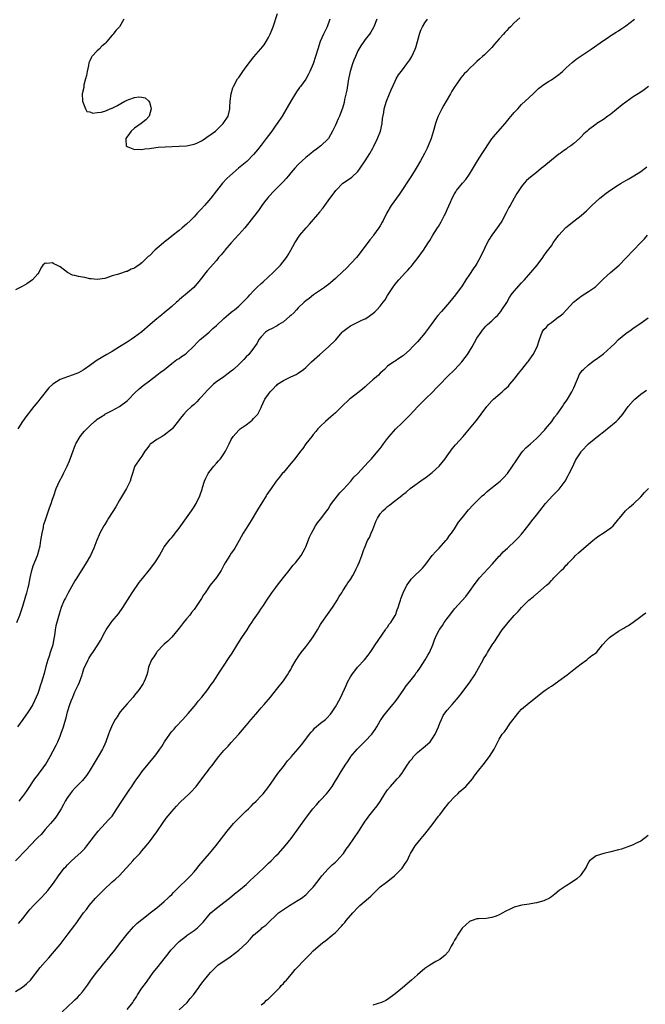
# Model space of a CAD drawing. Units: inches. Extents: x 2511000 to 2514000, y 1557000 to 1560000.
# Drawn here: x 2513154 to 2513322, y 1558252 to 1558517 of the extents above; entities that cross this region are included whole.
import ezdxf

# ---------------------------------------------------------------- set-up
doc = ezdxf.new("R2010")
doc.units = ezdxf.units.IN
doc.header["$MEASUREMENT"] = 0
doc.layers.add('LD25111557_10ft', color=151, linetype='Continuous')

msp = doc.modelspace()

# ---------------------------------------------------------------- linework, layer by layer
at = {"layer": 'LD25111557_10ft'}
for points, elevation in [([(2513182.09, 1558517), (2513180.98, 1558515), (2513179.98, 1558514.02), (2513179.29, 1558513), (2513179, 1558512.71), (2513177.55, 1558511), (2513177.28, 1558510.72), (2513177, 1558510.45), (2513176.23, 1558509.77), (2513175.49, 1558509), (2513175, 1558508.53), (2513173.57, 1558507), (2513173.34, 1558506.66), (2513173, 1558505.83), (2513172.73, 1558505.27), (2513172.61, 1558504.61), (2513172.27, 1558503), (2513172.09, 1558501.91), (2513171.87, 1558501), (2513171.4, 1558499.4), (2513171.35, 1558499), (2513171.35, 1558498.65), (2513170.95, 1558496.95), (2513171.01, 1558495.01), (2513171.81, 1558493), (2513172.23, 1558492.23), (2513173, 1558492.15), (2513173.83, 1558491.83), (2513175, 1558491.93), (2513176.05, 1558492.05), (2513177, 1558492.3), (2513178.88, 1558493.12), (2513179, 1558493.15), (2513180.23, 1558493.77), (2513182.44, 1558495), (2513183, 1558495.28), (2513183.5, 1558495.5), (2513185, 1558495.99), (2513186.18, 1558496.18), (2513187, 1558496.1), (2513187.87, 1558495.87), (2513188.89, 1558495), (2513189, 1558494.74), (2513189.42, 1558493.42), (2513189.47, 1558493), (2513188.97, 1558491), (2513188.03, 1558489.97), (2513186.82, 1558489), (2513185, 1558487.74), (2513184.08, 1558487), (2513183.67, 1558486.33), (2513182.71, 1558485), (2513182.65, 1558484.65), (2513182.8, 1558483), (2513183, 1558482.82), (2513183.22, 1558482.78), (2513185, 1558482), (2513185.85, 1558482.15), (2513187, 1558482.01), (2513187.79, 1558482.21), (2513189, 1558482.3), (2513189.6, 1558482.4), (2513191.38, 1558482.62), (2513193.23, 1558482.77), (2513195.14, 1558482.86), (2513197, 1558482.93), (2513199, 1558483.06), (2513201, 1558483.48), (2513201.77, 1558483.77), (2513203, 1558484.33), (2513204, 1558485), (2513204.54, 1558485.46), (2513205, 1558485.67), (2513206.73, 1558487), (2513207, 1558487.23), (2513208.86, 1558489), (2513210.12, 1558491), (2513210.53, 1558492.53), (2513210.63, 1558493), (2513210.62, 1558493.38), (2513210.71, 1558495), (2513210.94, 1558497), (2513211.44, 1558498.56), (2513211.59, 1558499), (2513212.71, 1558501), (2513213, 1558501.38), (2513214.07, 1558503), (2513215, 1558504.26), (2513216.2, 1558505.8), (2513217.1, 1558506.9), (2513218.96, 1558509.04), (2513219.85, 1558510.15), (2513220.4, 1558511), (2513221, 1558512.09), (2513221.47, 1558513), (2513221.91, 1558514.09), (2513222.26, 1558515), (2513223.45, 1558518.55)], 6890), ([(2513237.44, 1558517), (2513236.74, 1558515), (2513235.75, 1558513), (2513234.85, 1558511), (2513234.22, 1558509), (2513233.67, 1558507), (2513233, 1558505), (2513232.12, 1558503), (2513231.76, 1558502.24), (2513231, 1558500.96), (2513229.63, 1558499), (2513229.35, 1558498.65), (2513228.51, 1558497.49), (2513226.98, 1558495), (2513224.65, 1558491), (2513223.35, 1558489), (2513223, 1558488.54), (2513221.94, 1558487), (2513221, 1558485.83), (2513220.41, 1558485), (2513219, 1558483.2), (2513218.05, 1558481.95), (2513217, 1558480.7), (2513215.16, 1558478.84), (2513212.91, 1558477), (2513210.57, 1558475), (2513209.77, 1558474.23), (2513208.62, 1558473), (2513207.02, 1558470.98), (2513205.5, 1558469), (2513205, 1558468.38), (2513203.81, 1558467), (2513203, 1558466.1), (2513202.45, 1558465.55), (2513201.96, 1558465), (2513201, 1558463.99), (2513200.01, 1558463), (2513199, 1558462.03), (2513197.83, 1558461), (2513197, 1558460.29), (2513195.15, 1558458.85), (2513195, 1558458.72), (2513194, 1558458), (2513193, 1558457.17), (2513192.77, 1558457), (2513190.49, 1558455), (2513189, 1558453.49), (2513188.71, 1558453.29), (2513187, 1558451.61), (2513186.14, 1558451), (2513185.45, 1558450.55), (2513185, 1558450.2), (2513184.14, 1558449.86), (2513183, 1558449.29), (2513182.76, 1558449.24), (2513181, 1558448.66), (2513180.46, 1558448.46), (2513179, 1558448.07), (2513177.57, 1558447.57), (2513177, 1558447.42), (2513175, 1558447.1), (2513173.32, 1558447.32), (2513173, 1558447.32), (2513171.63, 1558447.63), (2513171, 1558447.71), (2513169.91, 1558447.91), (2513169, 1558448.16), (2513168.3, 1558448.3), (2513166.98, 1558448.98), (2513165, 1558450.49), (2513164.14, 1558451), (2513163.36, 1558451.36), (2513163, 1558451.6), (2513161.44, 1558451.44), (2513161, 1558451.51), (2513160.41, 1558451), (2513159.84, 1558450.16), (2513159.25, 1558449), (2513159, 1558448.67), (2513157.61, 1558447), (2513157, 1558446.57), (2513156.04, 1558445.96), (2513154.77, 1558445.23), (2513153, 1558444.36)], 6900), ([(2513153.38, 1558355), (2513154.16, 1558357), (2513155, 1558359.43), (2513155.79, 1558362.21), (2513156.05, 1558363), (2513156.45, 1558364.45), (2513156.59, 1558365), (2513156.97, 1558367), (2513157.4, 1558369), (2513157.79, 1558370.21), (2513158.91, 1558373), (2513159.37, 1558374.63), (2513159.49, 1558375), (2513159.62, 1558375.62), (2513159.87, 1558377), (2513159.99, 1558378.01), (2513160.19, 1558379), (2513160.52, 1558380.52), (2513160.59, 1558381), (2513160.67, 1558381.33), (2513161.13, 1558382.87), (2513162.18, 1558385.82), (2513162.65, 1558387), (2513163, 1558388.11), (2513163.31, 1558389), (2513163.94, 1558391), (2513164.81, 1558393), (2513165.64, 1558394.36), (2513165.94, 1558395), (2513166.92, 1558397), (2513167.54, 1558398.46), (2513168.15, 1558400.15), (2513169.17, 1558402.83), (2513169.26, 1558403), (2513170.42, 1558405), (2513171, 1558405.81), (2513171.58, 1558406.42), (2513173, 1558407.86), (2513174.25, 1558409), (2513174.69, 1558409.31), (2513175, 1558409.59), (2513175.83, 1558410.17), (2513177, 1558410.89), (2513177.06, 1558410.94), (2513179, 1558411.91), (2513181, 1558413.03), (2513183, 1558414.55), (2513183.47, 1558415), (2513185, 1558416.58), (2513186.25, 1558417.75), (2513187.35, 1558418.65), (2513189, 1558419.88), (2513191, 1558421.43), (2513191.85, 1558422.15), (2513193.07, 1558423), (2513195, 1558424.59), (2513196.37, 1558425.63), (2513197, 1558425.94), (2513197.59, 1558426.41), (2513198.48, 1558427), (2513199, 1558427.37), (2513200.83, 1558429.17), (2513201, 1558429.33), (2513201.79, 1558430.21), (2513202.64, 1558431), (2513203, 1558431.32), (2513205.02, 1558433), (2513206.06, 1558433.94), (2513207, 1558434.77), (2513209, 1558436.64), (2513210.24, 1558437.76), (2513211, 1558438.33), (2513211.36, 1558438.64), (2513211.85, 1558439), (2513213, 1558439.99), (2513214.09, 1558441), (2513215.52, 1558442.48), (2513215.97, 1558443), (2513217, 1558444.08), (2513217.91, 1558445), (2513219, 1558446.02), (2513219.53, 1558446.47), (2513222.27, 1558449), (2513224.2, 1558451), (2513225.8, 1558453), (2513226.24, 1558453.76), (2513227.03, 1558455), (2513228.11, 1558457), (2513229.41, 1558459), (2513231.09, 1558461), (2513232.02, 1558461.98), (2513234.78, 1558465.22), (2513235, 1558465.53), (2513235.65, 1558466.35), (2513237, 1558468.29), (2513239.06, 1558471), (2513241, 1558472.97), (2513242.21, 1558473.79), (2513243.36, 1558474.64), (2513245, 1558476.16), (2513245.65, 1558477), (2513246.98, 1558479), (2513248.24, 1558481), (2513249, 1558482.39), (2513249.23, 1558482.77), (2513250.33, 1558485), (2513251.06, 1558486.94), (2513251.53, 1558489), (2513251.64, 1558490.36), (2513251.95, 1558491.95), (2513252.09, 1558493), (2513252.7, 1558495), (2513253.51, 1558497), (2513253.95, 1558498.05), (2513255, 1558500.38), (2513255.3, 1558501), (2513255.89, 1558502.11), (2513256.61, 1558503), (2513257, 1558503.43), (2513258.19, 1558505), (2513259, 1558506.12), (2513259.48, 1558507), (2513260.39, 1558509), (2513260.55, 1558509.45), (2513261.06, 1558511.06), (2513261.61, 1558513), (2513261.95, 1558514.05), (2513262.39, 1558515), (2513263, 1558516.09), (2513263.68, 1558517)], 6920), ([(2513288.56, 1558517.44), (2513287, 1558516.01), (2513285.99, 1558515), (2513285.48, 1558514.52), (2513285, 1558513.96), (2513284.53, 1558513.47), (2513284.14, 1558513), (2513283, 1558511.74), (2513282.38, 1558511), (2513281.68, 1558510.32), (2513281, 1558509.46), (2513280.56, 1558509), (2513279, 1558507.47), (2513278.48, 1558507), (2513277.67, 1558506.33), (2513277, 1558505.65), (2513276.66, 1558505.34), (2513276.33, 1558505), (2513275, 1558503.76), (2513274.28, 1558503), (2513273.61, 1558502.39), (2513272.68, 1558501.32), (2513271.33, 1558499.33), (2513271.05, 1558498.95), (2513270.28, 1558497.72), (2513269.93, 1558497), (2513268.78, 1558495), (2513268.08, 1558493.92), (2513267.61, 1558493), (2513266.61, 1558491), (2513266.16, 1558489.84), (2513265.89, 1558489), (2513265.24, 1558486.76), (2513264.68, 1558485), (2513263.89, 1558483), (2513263.59, 1558482.41), (2513262.92, 1558481), (2513261.84, 1558479), (2513260.66, 1558477), (2513259.39, 1558475), (2513256.08, 1558469.92), (2513255.37, 1558469), (2513253.96, 1558467), (2513252.79, 1558465), (2513251.79, 1558463), (2513251.5, 1558462.5), (2513251, 1558461.57), (2513250.68, 1558461), (2513249.25, 1558459), (2513249, 1558458.67), (2513248.23, 1558457.77), (2513247, 1558456.06), (2513245, 1558453.47), (2513244.6, 1558453), (2513241.89, 1558450.11), (2513241, 1558449.28), (2513239, 1558447.35), (2513237, 1558445.68), (2513236.61, 1558445.39), (2513236.02, 1558445), (2513235, 1558444.28), (2513233.06, 1558443), (2513231.95, 1558442.05), (2513231, 1558441.37), (2513230.59, 1558441), (2513229, 1558439.5), (2513228.53, 1558439), (2513227.83, 1558438.17), (2513227, 1558437.5), (2513226.76, 1558437.24), (2513225, 1558435.75), (2513223.77, 1558435), (2513223.31, 1558434.69), (2513223, 1558434.54), (2513222.01, 1558433.99), (2513221, 1558433.53), (2513220.69, 1558433.31), (2513220.18, 1558433), (2513219, 1558431.73), (2513218.42, 1558431), (2513217.94, 1558430.06), (2513217.25, 1558429), (2513215.74, 1558427), (2513215, 1558426.32), (2513214.36, 1558425.64), (2513213.74, 1558425), (2513213, 1558424.34), (2513211.59, 1558423), (2513211, 1558422.51), (2513210.15, 1558421.85), (2513209, 1558421.03), (2513207, 1558419.68), (2513206.22, 1558419), (2513205.59, 1558418.41), (2513204.61, 1558417.39), (2513203, 1558415.58), (2513202.37, 1558415), (2513201.73, 1558414.27), (2513201, 1558413.53), (2513200.3, 1558413), (2513199, 1558411.77), (2513198.23, 1558411), (2513197.68, 1558410.32), (2513197, 1558409.43), (2513196.83, 1558409.17), (2513195.08, 1558407), (2513195, 1558406.92), (2513193, 1558405.29), (2513192.47, 1558405), (2513191, 1558404.15), (2513189.35, 1558403), (2513189.16, 1558402.84), (2513189, 1558402.64), (2513188.32, 1558401.68), (2513187.81, 1558401), (2513187, 1558399.71), (2513186.43, 1558399), (2513185.09, 1558397), (2513185, 1558396.78), (2513184.46, 1558395), (2513184.07, 1558393.93), (2513183.82, 1558393), (2513182.85, 1558391), (2513181, 1558387.87), (2513179.95, 1558386.05), (2513178.04, 1558383), (2513177.62, 1558382.38), (2513177, 1558381.36), (2513176.79, 1558381), (2513175.7, 1558379), (2513175.47, 1558378.53), (2513174.86, 1558377.14), (2513174.06, 1558375), (2513173.17, 1558373), (2513172.02, 1558371), (2513169.47, 1558367), (2513169, 1558366.22), (2513167.15, 1558363), (2513166.44, 1558361.56), (2513166.09, 1558361), (2513165.3, 1558359), (2513165, 1558358.12), (2513164.76, 1558357.24), (2513164.62, 1558356.62), (2513163.89, 1558354.11), (2513163.72, 1558353), (2513163.52, 1558351.52), (2513163.32, 1558350.68), (2513163.01, 1558349), (2513162.38, 1558347), (2513162.03, 1558345.97), (2513161.73, 1558345), (2513161.21, 1558343.21), (2513160.7, 1558341.3), (2513160.04, 1558339), (2513159.77, 1558338.23), (2513159.39, 1558337), (2513159, 1558335.92), (2513158.62, 1558335), (2513157.64, 1558333), (2513157, 1558331.84), (2513156.43, 1558331), (2513155, 1558328.98), (2513153.52, 1558327)], 6930), ([(2513250.08, 1558517), (2513249.31, 1558515), (2513249.21, 1558514.79), (2513248.48, 1558513.52), (2513248.16, 1558513), (2513247, 1558511.54), (2513246.61, 1558511), (2513245.85, 1558509.85), (2513245.25, 1558509), (2513245, 1558508.54), (2513244.34, 1558507), (2513243.96, 1558506.04), (2513243.57, 1558505), (2513242.91, 1558503), (2513242.59, 1558501.41), (2513242.5, 1558501), (2513242.37, 1558500.37), (2513242.04, 1558497.96), (2513241.45, 1558495.45), (2513241.3, 1558494.7), (2513240.86, 1558493.14), (2513240.67, 1558492.67), (2513240.06, 1558491), (2513239.75, 1558490.25), (2513239, 1558488.59), (2513238.24, 1558487), (2513237.11, 1558485), (2513237, 1558484.87), (2513235.09, 1558483), (2513233.88, 1558482.12), (2513233, 1558481.51), (2513232.34, 1558481), (2513231, 1558479.85), (2513230.06, 1558479), (2513229, 1558477.98), (2513228.08, 1558477), (2513227, 1558475.78), (2513226.35, 1558475), (2513225.77, 1558474.23), (2513225, 1558473.43), (2513224.8, 1558473.2), (2513222.58, 1558471), (2513221, 1558469.33), (2513220.73, 1558469), (2513219.94, 1558467.94), (2513219.25, 1558467), (2513218.33, 1558465.67), (2513217, 1558463.93), (2513215.7, 1558462.3), (2513214.61, 1558461), (2513213, 1558459.23), (2513211.95, 1558458.05), (2513210.99, 1558457.01), (2513209.27, 1558455), (2513209.16, 1558454.84), (2513208.26, 1558453.74), (2513207.6, 1558453), (2513207, 1558452.23), (2513204.52, 1558449.48), (2513204.2, 1558449), (2513203, 1558447.5), (2513202.63, 1558447), (2513200.92, 1558445), (2513198.63, 1558443), (2513197.72, 1558442.28), (2513197, 1558441.64), (2513196.65, 1558441.35), (2513196.28, 1558441), (2513195, 1558439.85), (2513193, 1558438.17), (2513192.33, 1558437.67), (2513191, 1558436.55), (2513189.25, 1558435), (2513187, 1558433.06), (2513185, 1558431.6), (2513184.12, 1558431), (2513183, 1558430.26), (2513181, 1558429.03), (2513179, 1558427.83), (2513177.56, 1558427), (2513175, 1558425.43), (2513174.34, 1558425), (2513173, 1558424.03), (2513171.45, 1558423), (2513171.19, 1558422.81), (2513169.91, 1558422.09), (2513169, 1558421.71), (2513168.49, 1558421.51), (2513167, 1558421), (2513165, 1558420.26), (2513163.01, 1558418.99), (2513161.99, 1558418.01), (2513159.56, 1558415), (2513159, 1558414.26), (2513157.96, 1558413), (2513155.78, 1558410.22), (2513154.91, 1558409), (2513153.65, 1558407)], 6910), ([(2513154.02, 1558307), (2513155, 1558308.26), (2513155.54, 1558309), (2513156.14, 1558309.86), (2513158.24, 1558313), (2513158.55, 1558313.45), (2513159, 1558314.02), (2513159.41, 1558314.59), (2513159.74, 1558315), (2513161.17, 1558317), (2513162.35, 1558319), (2513163.97, 1558322.03), (2513164.39, 1558323), (2513165, 1558324.49), (2513165.2, 1558325), (2513165.29, 1558325.29), (2513165.92, 1558327), (2513166.24, 1558328.24), (2513166.61, 1558329.39), (2513166.97, 1558331), (2513167.6, 1558333), (2513168.02, 1558333.98), (2513168.39, 1558335), (2513169, 1558336.4), (2513169.85, 1558338.15), (2513170.2, 1558339), (2513170.9, 1558341), (2513171, 1558341.33), (2513171.42, 1558342.58), (2513171.6, 1558343), (2513172.18, 1558344.18), (2513172.53, 1558345), (2513172.69, 1558345.31), (2513173.48, 1558346.52), (2513173.83, 1558347), (2513175.13, 1558349), (2513175.83, 1558350.17), (2513177, 1558352.38), (2513177.36, 1558353), (2513178.71, 1558355), (2513179, 1558355.39), (2513180.66, 1558357.34), (2513181.87, 1558359), (2513183.08, 1558361), (2513184.36, 1558363), (2513186.28, 1558365.72), (2513187.15, 1558366.85), (2513189, 1558369.12), (2513190.44, 1558371), (2513191, 1558371.88), (2513191.68, 1558373), (2513192.81, 1558375), (2513193, 1558375.3), (2513194.27, 1558377), (2513194.61, 1558377.39), (2513195, 1558377.87), (2513195.53, 1558378.47), (2513195.92, 1558379), (2513197, 1558380.36), (2513199, 1558383.13), (2513200.28, 1558385), (2513201, 1558386.09), (2513201.56, 1558387), (2513202.55, 1558389), (2513202.68, 1558389.32), (2513203.15, 1558390.85), (2513203.25, 1558391.25), (2513203.81, 1558393), (2513204.19, 1558393.81), (2513204.81, 1558395), (2513205, 1558395.29), (2513206.33, 1558397), (2513207, 1558397.79), (2513207.57, 1558398.43), (2513208.11, 1558399), (2513209, 1558400.3), (2513209.47, 1558401), (2513210.41, 1558403), (2513211, 1558404.12), (2513211.49, 1558405), (2513213, 1558406.65), (2513213.4, 1558407), (2513215, 1558408.12), (2513216.2, 1558409), (2513216.61, 1558409.39), (2513217, 1558409.79), (2513217.57, 1558410.43), (2513218.11, 1558411), (2513219, 1558412.79), (2513219.12, 1558413), (2513220.02, 1558415), (2513221, 1558416.3), (2513221.47, 1558417), (2513222.27, 1558417.73), (2513223, 1558418.58), (2513223.23, 1558418.77), (2513223.46, 1558419), (2513225, 1558420.04), (2513227, 1558421.03), (2513228.41, 1558421.59), (2513229, 1558421.99), (2513230.37, 1558423), (2513231, 1558423.51), (2513232.58, 1558425), (2513234.77, 1558427), (2513237.11, 1558429), (2513239.05, 1558430.95), (2513240.82, 1558433), (2513241, 1558433.17), (2513242.02, 1558433.98), (2513243, 1558434.7), (2513246.28, 1558436.28), (2513247, 1558436.59), (2513247.65, 1558437), (2513248.45, 1558437.55), (2513249, 1558437.99), (2513249.54, 1558438.46), (2513250.12, 1558439), (2513251, 1558439.96), (2513251.84, 1558441), (2513252.33, 1558441.67), (2513253, 1558442.83), (2513254.37, 1558445), (2513255, 1558445.87), (2513255.98, 1558447), (2513257.83, 1558449), (2513258.41, 1558449.59), (2513259, 1558450.3), (2513259.34, 1558450.66), (2513259.6, 1558451), (2513261.24, 1558453), (2513262.69, 1558455), (2513263.94, 1558457), (2513264.36, 1558457.64), (2513265.14, 1558459), (2513266.41, 1558461), (2513266.65, 1558461.35), (2513267, 1558461.99), (2513267.4, 1558462.6), (2513267.61, 1558463), (2513268.22, 1558464.22), (2513268.63, 1558465), (2513269, 1558465.91), (2513269.91, 1558467.91), (2513270.38, 1558469), (2513271, 1558470.13), (2513271.33, 1558470.67), (2513271.54, 1558471), (2513273.12, 1558473), (2513273.99, 1558474.01), (2513275, 1558475.42), (2513276.38, 1558477.62), (2513277.19, 1558479), (2513278.44, 1558481), (2513279.46, 1558482.54), (2513279.74, 1558483), (2513281, 1558484.86), (2513281.95, 1558486.06), (2513284.55, 1558489), (2513285.67, 1558490.33), (2513287, 1558491.94), (2513287.98, 1558493), (2513289, 1558494.09), (2513291, 1558496.02), (2513292.08, 1558497), (2513293, 1558497.89), (2513293.59, 1558498.41), (2513295, 1558499.46), (2513296.27, 1558500.27), (2513297, 1558500.76), (2513299, 1558502.16), (2513299.44, 1558502.56), (2513299.98, 1558503), (2513301, 1558503.96), (2513302.6, 1558505.4), (2513303, 1558505.72), (2513303.69, 1558506.31), (2513305.55, 1558507.55), (2513307.67, 1558509), (2513311, 1558511.31), (2513311.96, 1558511.96), (2513313, 1558512.66), (2513314.45, 1558513.55), (2513315, 1558513.93), (2513315.67, 1558514.33), (2513317, 1558515.26), (2513319.35, 1558517)], 6940), ([(2513323.09, 1558499), (2513321.97, 1558498.03), (2513320.77, 1558497.23), (2513319, 1558496.16), (2513317, 1558494.77), (2513316.01, 1558493.99), (2513313, 1558491.53), (2513312.21, 1558491), (2513311, 1558490.13), (2513309.22, 1558489), (2513309, 1558488.84), (2513307, 1558487.3), (2513306.65, 1558487), (2513305.76, 1558486.24), (2513305, 1558485.44), (2513304.55, 1558485), (2513303, 1558483.67), (2513302.19, 1558483), (2513301.47, 1558482.53), (2513301, 1558482.17), (2513300.29, 1558481.71), (2513299.37, 1558481), (2513299, 1558480.75), (2513297, 1558479.21), (2513295, 1558477.5), (2513294.39, 1558477), (2513293, 1558475.89), (2513291.36, 1558474.64), (2513290.3, 1558473.7), (2513289.71, 1558473), (2513289, 1558472.12), (2513287.76, 1558470.24), (2513287, 1558468.98), (2513285.89, 1558467), (2513285.58, 1558466.42), (2513284.87, 1558465), (2513283.76, 1558463), (2513283.48, 1558462.52), (2513282.48, 1558461), (2513281.01, 1558458.99), (2513280.2, 1558457.8), (2513279.76, 1558457), (2513279, 1558455.42), (2513277.88, 1558453), (2513277, 1558451.46), (2513276.71, 1558451), (2513275.99, 1558450.01), (2513275, 1558448.45), (2513273.99, 1558447), (2513273, 1558445.45), (2513271.27, 1558443), (2513269.61, 1558441), (2513267.44, 1558438.56), (2513266.54, 1558437.46), (2513266.18, 1558437), (2513264.69, 1558435), (2513263.96, 1558434.04), (2513263.21, 1558433), (2513263, 1558432.73), (2513261, 1558430.36), (2513260.31, 1558429.69), (2513259.71, 1558429), (2513259, 1558428.24), (2513257.25, 1558426.75), (2513257, 1558426.52), (2513256.06, 1558425.94), (2513255, 1558425.2), (2513254.65, 1558425), (2513253, 1558423.83), (2513252.17, 1558423), (2513251.56, 1558422.44), (2513251, 1558421.98), (2513250.55, 1558421.45), (2513250.06, 1558421), (2513249, 1558420.14), (2513247.37, 1558418.63), (2513247, 1558418.34), (2513246.3, 1558417.7), (2513245, 1558416.69), (2513243, 1558415.2), (2513242.76, 1558415), (2513240.66, 1558413), (2513239, 1558411.35), (2513237.77, 1558410.23), (2513237, 1558409.62), (2513236.29, 1558409), (2513235, 1558407.78), (2513234.26, 1558407), (2513233.71, 1558406.29), (2513233, 1558405.48), (2513232.6, 1558405), (2513231.07, 1558403), (2513230.22, 1558401.78), (2513229.57, 1558401), (2513228.06, 1558399), (2513227, 1558397.67), (2513225, 1558395.32), (2513224.71, 1558395), (2513223.93, 1558394.07), (2513223.09, 1558393), (2513221.7, 1558391), (2513221, 1558390.02), (2513220.59, 1558389.41), (2513220.39, 1558389), (2513219.42, 1558387.42), (2513218.31, 1558385.69), (2513216.07, 1558381.93), (2513215.45, 1558381), (2513215, 1558380.23), (2513214.22, 1558379), (2513213.1, 1558377), (2513211.94, 1558375), (2513211.56, 1558374.44), (2513211, 1558373.65), (2513210.57, 1558373), (2513209.33, 1558371), (2513209, 1558370.41), (2513208.52, 1558369.48), (2513208.24, 1558369), (2513207, 1558367.06), (2513205.37, 1558365), (2513203.95, 1558363), (2513203.58, 1558362.42), (2513203, 1558361.42), (2513201.38, 1558359), (2513201, 1558358.51), (2513200.31, 1558357.69), (2513199.82, 1558357), (2513199, 1558356.04), (2513198.2, 1558355), (2513197.66, 1558354.34), (2513196.63, 1558353), (2513195, 1558351.1), (2513193.98, 1558350.02), (2513193, 1558349.2), (2513192.8, 1558349), (2513191, 1558347.14), (2513190.88, 1558347), (2513190.18, 1558345.82), (2513189.59, 1558345), (2513188.8, 1558343), (2513188.46, 1558341.54), (2513188.28, 1558341), (2513187.82, 1558339.82), (2513187.53, 1558339), (2513187.34, 1558338.66), (2513186.29, 1558337), (2513185, 1558335.5), (2513184.62, 1558335), (2513183, 1558333.18), (2513181.15, 1558331), (2513181, 1558330.79), (2513180.3, 1558329.7), (2513179.8, 1558329), (2513179, 1558327.46), (2513178.78, 1558327), (2513178.3, 1558325.7), (2513178.02, 1558325), (2513177.3, 1558323), (2513177, 1558322.35), (2513176.61, 1558321.39), (2513176.42, 1558321), (2513175.24, 1558319), (2513175, 1558318.62), (2513172.83, 1558315), (2513172.09, 1558313.91), (2513171.42, 1558313), (2513171, 1558312.54), (2513169, 1558310.51), (2513168.26, 1558309.74), (2513167.69, 1558309), (2513167, 1558308.03), (2513166.37, 1558307), (2513165.88, 1558306.12), (2513165.3, 1558305), (2513164.07, 1558303), (2513163.63, 1558302.37), (2513162.47, 1558301), (2513161, 1558299.39), (2513160.62, 1558299), (2513159.88, 1558298.12), (2513159, 1558297.27), (2513158.74, 1558297), (2513157, 1558295.13), (2513156.87, 1558295), (2513155.98, 1558294.02), (2513153.01, 1558290.99)], 6950), ([(2513153.85, 1558274.15), (2513155, 1558275.54), (2513156.53, 1558277.47), (2513157, 1558278.01), (2513157.87, 1558279), (2513159.83, 1558281), (2513161, 1558282.25), (2513161.68, 1558283), (2513163.23, 1558285), (2513164.6, 1558287), (2513166.13, 1558289), (2513166.57, 1558289.43), (2513167, 1558289.91), (2513167.56, 1558290.44), (2513168.09, 1558291), (2513169, 1558291.79), (2513170.68, 1558293.32), (2513171.65, 1558294.35), (2513172.2, 1558295), (2513174.25, 1558297.75), (2513175.25, 1558299), (2513177.15, 1558301), (2513178.02, 1558301.98), (2513178.97, 1558303), (2513180.29, 1558305), (2513181.56, 1558307), (2513183, 1558309.16), (2513183.76, 1558310.24), (2513184.24, 1558311), (2513185, 1558312.14), (2513185.61, 1558313), (2513186.21, 1558313.79), (2513187, 1558314.91), (2513190.41, 1558319), (2513191, 1558319.79), (2513191.84, 1558321), (2513192.33, 1558321.67), (2513193.1, 1558323), (2513194.46, 1558325), (2513194.69, 1558325.31), (2513195, 1558325.7), (2513195.61, 1558326.39), (2513196.11, 1558327), (2513198, 1558329), (2513199.43, 1558330.57), (2513201, 1558332.48), (2513201.45, 1558333), (2513202.13, 1558333.87), (2513203.1, 1558335), (2513204.69, 1558337), (2513205.64, 1558338.35), (2513206.12, 1558339), (2513208.05, 1558341.95), (2513208.69, 1558343), (2513210.42, 1558345.58), (2513211.21, 1558346.79), (2513212.73, 1558349.27), (2513213.87, 1558351), (2513215.25, 1558353), (2513215.91, 1558354.09), (2513216.55, 1558355), (2513217, 1558355.77), (2513217.87, 1558357), (2513218.35, 1558357.65), (2513219.15, 1558358.85), (2513219.62, 1558359.62), (2513220.52, 1558361), (2513220.73, 1558361.27), (2513221.56, 1558362.44), (2513221.89, 1558363), (2513223, 1558364.44), (2513223.4, 1558365), (2513225, 1558367.08), (2513226.54, 1558369), (2513226.73, 1558369.27), (2513227.63, 1558370.37), (2513228.24, 1558371), (2513229.74, 1558373), (2513230.84, 1558375), (2513231, 1558375.36), (2513232.05, 1558377.95), (2513232.55, 1558379), (2513233, 1558379.84), (2513233.67, 1558381), (2513234.2, 1558381.8), (2513235, 1558382.78), (2513236.67, 1558385), (2513237, 1558385.47), (2513237.57, 1558386.43), (2513237.97, 1558387), (2513240.14, 1558389.86), (2513241, 1558390.68), (2513241.14, 1558390.86), (2513243.1, 1558393), (2513243.97, 1558394.03), (2513244.96, 1558395), (2513246.81, 1558397), (2513247.83, 1558398.17), (2513248.64, 1558399), (2513250.36, 1558401), (2513251, 1558401.78), (2513251.53, 1558402.47), (2513251.91, 1558403), (2513253, 1558404.44), (2513253.4, 1558405), (2513255.08, 1558406.92), (2513257, 1558408.74), (2513257.3, 1558409), (2513258.15, 1558409.85), (2513259, 1558410.66), (2513261.11, 1558413), (2513263.08, 1558415), (2513265.11, 1558417), (2513266.04, 1558417.96), (2513267.05, 1558418.95), (2513269.01, 1558421), (2513271.03, 1558423), (2513272.95, 1558425), (2513273.83, 1558426.17), (2513274.49, 1558427), (2513275, 1558427.86), (2513275.74, 1558429), (2513277, 1558431.38), (2513278.1, 1558433), (2513278.52, 1558433.48), (2513279.4, 1558434.6), (2513279.84, 1558435), (2513281, 1558436), (2513281.99, 1558437), (2513282.54, 1558437.46), (2513283, 1558437.98), (2513283.44, 1558438.56), (2513283.73, 1558439), (2513285, 1558440.98), (2513285.75, 1558442.25), (2513286.24, 1558443), (2513287, 1558444.01), (2513289, 1558446.26), (2513289.38, 1558446.62), (2513289.74, 1558447), (2513291.53, 1558449), (2513293.15, 1558451), (2513294.68, 1558453), (2513295, 1558453.44), (2513295.61, 1558454.39), (2513297, 1558456.2), (2513297.49, 1558457), (2513298.11, 1558457.89), (2513299.03, 1558459), (2513300.88, 1558461.12), (2513303, 1558462.82), (2513305, 1558464.29), (2513306.43, 1558465.57), (2513307, 1558466.1), (2513307.88, 1558467), (2513310.06, 1558469), (2513311.71, 1558470.29), (2513313, 1558471.25), (2513315, 1558472.57), (2513315.76, 1558473), (2513317, 1558473.75), (2513317.8, 1558474.2), (2513319.15, 1558475), (2513321, 1558476.17), (2513322.19, 1558477), (2513322.64, 1558477.36)], 6960), ([(2513153, 1558255.93), (2513154.89, 1558257.11), (2513156.02, 1558257.98), (2513157.02, 1558258.98), (2513159.64, 1558262.36), (2513161, 1558263.9), (2513162.01, 1558265), (2513163, 1558266.12), (2513165, 1558268.55), (2513166.94, 1558271), (2513169, 1558273.76), (2513169.53, 1558274.47), (2513169.87, 1558275), (2513171.33, 1558277), (2513172.06, 1558277.94), (2513172.8, 1558279), (2513174.55, 1558281), (2513175, 1558281.46), (2513175.79, 1558282.21), (2513177, 1558283.51), (2513178.63, 1558285), (2513179, 1558285.36), (2513179.89, 1558286.11), (2513181, 1558287.09), (2513182.78, 1558289), (2513183.8, 1558290.2), (2513184.56, 1558291), (2513185, 1558291.5), (2513186.4, 1558293), (2513187, 1558293.69), (2513188.12, 1558295), (2513189, 1558296.08), (2513191, 1558298.81), (2513192.69, 1558301.31), (2513193.54, 1558302.46), (2513195, 1558304.27), (2513196.29, 1558305.71), (2513197.28, 1558306.72), (2513199.72, 1558309), (2513200.35, 1558309.65), (2513201.3, 1558310.7), (2513201.55, 1558311), (2513203.91, 1558314.09), (2513204.65, 1558315), (2513205, 1558315.49), (2513206.15, 1558317), (2513207, 1558318.19), (2513207.63, 1558319), (2513209, 1558320.63), (2513209.33, 1558321), (2513210.16, 1558321.84), (2513211, 1558322.81), (2513212.99, 1558325.01), (2513215, 1558327.36), (2513216.35, 1558329), (2513217.57, 1558330.43), (2513218.09, 1558331), (2513219, 1558332.07), (2513219.87, 1558333), (2513220.4, 1558333.6), (2513221, 1558334.37), (2513221.56, 1558335), (2513223.19, 1558337), (2513225, 1558339.31), (2513226.08, 1558341), (2513226.45, 1558341.55), (2513227, 1558342.43), (2513227.29, 1558343), (2513228.45, 1558345), (2513228.66, 1558345.34), (2513229, 1558345.79), (2513229.82, 1558347), (2513231, 1558348.51), (2513232.11, 1558349.89), (2513233, 1558351.12), (2513234.16, 1558353), (2513235, 1558354.45), (2513235.34, 1558355), (2513236.84, 1558357.16), (2513238.19, 1558359), (2513239, 1558360.28), (2513239.44, 1558361), (2513239.98, 1558362.02), (2513240.68, 1558363), (2513241, 1558363.49), (2513241.95, 1558365), (2513242.35, 1558365.65), (2513243, 1558366.55), (2513243.64, 1558367.64), (2513244.39, 1558369), (2513244.56, 1558369.44), (2513245, 1558370.33), (2513245.2, 1558370.8), (2513245.32, 1558371), (2513245.57, 1558371.57), (2513246.05, 1558373), (2513246.65, 1558374.65), (2513246.75, 1558375), (2513247.62, 1558377), (2513248.13, 1558377.87), (2513248.55, 1558379), (2513249, 1558380.03), (2513249.86, 1558382.14), (2513250.27, 1558383), (2513251, 1558384.15), (2513251.68, 1558385), (2513252.4, 1558385.6), (2513253, 1558386.12), (2513253.5, 1558386.5), (2513254.07, 1558387), (2513256.84, 1558389.16), (2513257, 1558389.31), (2513257.95, 1558390.05), (2513259.1, 1558391), (2513262.52, 1558393.48), (2513263, 1558393.76), (2513263.69, 1558394.31), (2513264.64, 1558395), (2513265, 1558395.3), (2513266.85, 1558397), (2513268.46, 1558399), (2513269, 1558399.8), (2513270.33, 1558401.67), (2513271.26, 1558402.74), (2513273.3, 1558405), (2513274.07, 1558405.93), (2513275.02, 1558406.98), (2513276.81, 1558409.19), (2513277.67, 1558410.33), (2513278.15, 1558411), (2513279.67, 1558413), (2513281, 1558414.53), (2513281.43, 1558415), (2513283.76, 1558417), (2513284.45, 1558417.55), (2513285.49, 1558418.51), (2513285.85, 1558419), (2513287, 1558420.37), (2513288.16, 1558421.84), (2513289.07, 1558422.93), (2513290.71, 1558425), (2513290.82, 1558425.18), (2513291, 1558425.42), (2513291.64, 1558426.36), (2513292.1, 1558427), (2513293.15, 1558429), (2513293.82, 1558431), (2513294.54, 1558433), (2513295, 1558433.71), (2513295.66, 1558434.34), (2513296.26, 1558435), (2513297, 1558435.61), (2513298.94, 1558437.06), (2513299, 1558437.12), (2513300.11, 1558437.89), (2513301.03, 1558439), (2513302.99, 1558441), (2513304.11, 1558441.89), (2513305, 1558442.66), (2513307, 1558443.91), (2513308.6, 1558445), (2513308.83, 1558445.17), (2513310.72, 1558447), (2513311, 1558447.3), (2513312.87, 1558449), (2513314.04, 1558449.96), (2513315.21, 1558451), (2513317, 1558452.82), (2513319.05, 1558455), (2513320.96, 1558457), (2513321.99, 1558458.01), (2513322.8, 1558459)], 6970), ([(2513165.52, 1558250.48), (2513168.65, 1558253.35), (2513169, 1558253.72), (2513169.65, 1558254.34), (2513170.31, 1558255), (2513171, 1558255.83), (2513172.36, 1558257.64), (2513173.26, 1558259), (2513174.78, 1558261), (2513175.79, 1558262.21), (2513176.42, 1558263), (2513178.49, 1558265.51), (2513179.7, 1558267), (2513181, 1558268.68), (2513183, 1558271.33), (2513184.72, 1558273.28), (2513185, 1558273.52), (2513185.73, 1558274.27), (2513188.2, 1558276.2), (2513189.18, 1558277), (2513191, 1558278.4), (2513193, 1558280.11), (2513193.94, 1558281), (2513194.46, 1558281.54), (2513195, 1558282.01), (2513195.49, 1558282.51), (2513196.04, 1558283), (2513200.02, 1558287), (2513201, 1558288.06), (2513201.8, 1558289), (2513202.31, 1558289.69), (2513205.16, 1558293), (2513206.02, 1558294.02), (2513206.83, 1558295), (2513208.35, 1558297), (2513208.62, 1558297.38), (2513209, 1558297.84), (2513209.87, 1558299), (2513211.6, 1558301), (2513212.28, 1558301.72), (2513215, 1558304.4), (2513215.65, 1558305), (2513216.31, 1558305.69), (2513217, 1558306.38), (2513217.7, 1558307), (2513219, 1558308.43), (2513219.59, 1558309), (2513220.17, 1558309.83), (2513221.1, 1558311), (2513222.48, 1558313), (2513222.71, 1558313.29), (2513223.51, 1558314.49), (2513225, 1558316.36), (2513225.45, 1558317), (2513226.14, 1558317.86), (2513227, 1558318.8), (2513227.08, 1558318.92), (2513229, 1558321.1), (2513229.83, 1558322.17), (2513231, 1558323.65), (2513232.01, 1558325), (2513232.45, 1558325.55), (2513233, 1558326.14), (2513233.4, 1558326.6), (2513235, 1558327.97), (2513236.28, 1558329), (2513236.66, 1558329.34), (2513237.62, 1558330.38), (2513238.14, 1558331), (2513239, 1558332.34), (2513239.39, 1558333), (2513240.47, 1558335), (2513241.91, 1558338.09), (2513242.24, 1558339), (2513243, 1558340.4), (2513243.35, 1558341), (2513244.95, 1558343), (2513246.79, 1558345), (2513247.77, 1558346.23), (2513248.32, 1558347), (2513249, 1558348.05), (2513249.64, 1558349), (2513252.41, 1558353), (2513252.63, 1558353.37), (2513253, 1558353.78), (2513253.46, 1558354.54), (2513253.83, 1558355), (2513255, 1558356.87), (2513255.08, 1558357), (2513255.58, 1558358.42), (2513255.84, 1558359), (2513256.23, 1558360.23), (2513256.45, 1558361), (2513256.59, 1558361.41), (2513257.19, 1558363), (2513258.19, 1558365), (2513258.5, 1558365.5), (2513259.36, 1558366.64), (2513259.68, 1558367), (2513262.36, 1558369.64), (2513263.29, 1558370.71), (2513265.01, 1558373), (2513265.94, 1558374.06), (2513266.84, 1558375), (2513268.66, 1558377), (2513269, 1558377.42), (2513269.65, 1558378.35), (2513270.17, 1558379), (2513271, 1558380.16), (2513272.08, 1558381.92), (2513273, 1558383.15), (2513274.74, 1558385.26), (2513275, 1558385.52), (2513275.7, 1558386.3), (2513278.43, 1558389), (2513279, 1558389.48), (2513279.79, 1558390.21), (2513280.75, 1558391), (2513283.26, 1558393), (2513284.17, 1558393.83), (2513285.21, 1558395), (2513286.59, 1558397), (2513287.54, 1558398.46), (2513287.87, 1558399), (2513289, 1558400.54), (2513289.36, 1558401), (2513290.12, 1558401.88), (2513291.36, 1558403), (2513293, 1558404.42), (2513293.57, 1558405), (2513295, 1558406.52), (2513295.21, 1558406.79), (2513295.41, 1558407), (2513297.09, 1558409), (2513297.86, 1558410.14), (2513298.58, 1558411), (2513299, 1558411.59), (2513300, 1558413), (2513300.39, 1558413.61), (2513301, 1558414.47), (2513301.35, 1558415), (2513302.5, 1558417), (2513303, 1558418.01), (2513303.76, 1558419.76), (2513304.26, 1558421), (2513304.5, 1558421.5), (2513305.32, 1558422.68), (2513305.62, 1558423), (2513307, 1558424.25), (2513308.56, 1558425.44), (2513309, 1558425.72), (2513311, 1558427.19), (2513313, 1558428.97), (2513314.03, 1558429.97), (2513315, 1558431.03), (2513317, 1558432.65), (2513318.41, 1558433.59), (2513319, 1558434.03), (2513320.51, 1558435), (2513323, 1558436.82)], 6980), ([(2513183, 1558251.05), (2513184.51, 1558253), (2513184.72, 1558253.28), (2513185.51, 1558254.49), (2513185.82, 1558255), (2513187, 1558256.8), (2513187.93, 1558258.07), (2513189, 1558259.62), (2513190.01, 1558261), (2513191, 1558262.21), (2513191.35, 1558262.65), (2513193, 1558264.65), (2513194, 1558266), (2513194.75, 1558267), (2513195, 1558267.28), (2513196.63, 1558269), (2513196.81, 1558269.19), (2513197, 1558269.35), (2513199, 1558270.89), (2513199.18, 1558271), (2513201, 1558272.29), (2513201.93, 1558273), (2513202.48, 1558273.52), (2513203.42, 1558274.58), (2513203.77, 1558275), (2513205, 1558276.42), (2513205.54, 1558277), (2513207, 1558278.29), (2513207.4, 1558278.6), (2513209, 1558279.81), (2513210.56, 1558281), (2513211.88, 1558282.12), (2513213, 1558283), (2513215, 1558284.68), (2513216.19, 1558285.81), (2513217, 1558286.52), (2513219.66, 1558289), (2513221, 1558290.34), (2513221.69, 1558291), (2513223, 1558292.33), (2513223.69, 1558293), (2513224.33, 1558293.67), (2513225.5, 1558295), (2513227.06, 1558297), (2513231.23, 1558302.77), (2513232.92, 1558305), (2513233.93, 1558306.07), (2513234.73, 1558307), (2513235, 1558307.26), (2513236.58, 1558309), (2513237, 1558309.54), (2513238.07, 1558311), (2513239, 1558312.49), (2513239.34, 1558313), (2513240.56, 1558315), (2513241.81, 1558317), (2513242.31, 1558317.69), (2513243, 1558318.82), (2513243.13, 1558319), (2513244.8, 1558321), (2513245, 1558321.2), (2513245.94, 1558322.06), (2513247, 1558323.1), (2513248.76, 1558325), (2513249.68, 1558326.32), (2513250.1, 1558327), (2513251, 1558328.57), (2513251.26, 1558329), (2513251.99, 1558330.01), (2513252.76, 1558331), (2513254.44, 1558333), (2513255, 1558333.72), (2513255.94, 1558335), (2513257.33, 1558337), (2513258.03, 1558337.97), (2513259, 1558339.19), (2513260.37, 1558341), (2513260.63, 1558341.37), (2513261, 1558341.83), (2513261.82, 1558343), (2513263.12, 1558345), (2513263.79, 1558346.21), (2513264.27, 1558347), (2513265.16, 1558349), (2513265.63, 1558350.37), (2513265.9, 1558351), (2513266.85, 1558353), (2513267, 1558353.23), (2513267.78, 1558354.22), (2513268.23, 1558355), (2513269, 1558356.1), (2513269.68, 1558357), (2513271, 1558358.67), (2513273.99, 1558362.01), (2513275, 1558363.3), (2513276.52, 1558365.48), (2513277.69, 1558367), (2513281.22, 1558370.78), (2513283, 1558372.79), (2513283.21, 1558373), (2513284.05, 1558373.95), (2513285.24, 1558375), (2513287.36, 1558377), (2513288.14, 1558377.86), (2513289, 1558378.76), (2513291, 1558381.32), (2513291.72, 1558382.28), (2513293, 1558383.85), (2513293.87, 1558385), (2513295.47, 1558387), (2513297.31, 1558389), (2513298.15, 1558389.85), (2513299.14, 1558390.86), (2513300.7, 1558393), (2513301.51, 1558394.49), (2513301.81, 1558395), (2513302.56, 1558396.56), (2513303, 1558397.55), (2513303.47, 1558398.53), (2513303.76, 1558399), (2513305, 1558400.85), (2513305.12, 1558401), (2513307.01, 1558402.99), (2513309, 1558404.7), (2513309.36, 1558405), (2513311.45, 1558406.55), (2513312.03, 1558407), (2513314.43, 1558409), (2513314.72, 1558409.28), (2513315, 1558409.64), (2513315.69, 1558410.31), (2513316.22, 1558411), (2513317, 1558412.1), (2513317.67, 1558413), (2513319, 1558414.56), (2513319.4, 1558415), (2513321, 1558416.29), (2513321.91, 1558417), (2513322.58, 1558417.42)], 6990), ([(2513197, 1558250.95), (2513199.14, 1558253), (2513199.98, 1558254.02), (2513200.87, 1558255), (2513202.27, 1558257), (2513202.55, 1558257.45), (2513203.42, 1558258.58), (2513205, 1558260.48), (2513205.42, 1558261), (2513207.17, 1558262.83), (2513207.37, 1558263), (2513210.74, 1558265.26), (2513211.9, 1558266.1), (2513213.06, 1558267), (2513215.17, 1558269), (2513216.03, 1558269.97), (2513217.01, 1558271), (2513219, 1558272.79), (2513219.25, 1558273), (2513220.26, 1558273.74), (2513221, 1558274.45), (2513221.31, 1558274.69), (2513223, 1558276.36), (2513223.73, 1558277), (2513225, 1558277.97), (2513226.65, 1558279), (2513229, 1558280.41), (2513229.83, 1558281), (2513231, 1558281.88), (2513232.15, 1558283), (2513233, 1558283.9), (2513234.32, 1558285.68), (2513235.34, 1558287), (2513237, 1558288.88), (2513238.11, 1558289.89), (2513239, 1558290.68), (2513239.18, 1558290.82), (2513239.37, 1558291), (2513241, 1558292.79), (2513241.17, 1558293), (2513241.89, 1558294.11), (2513242.55, 1558295), (2513245.3, 1558299), (2513247, 1558301.64), (2513247.57, 1558302.43), (2513247.95, 1558303), (2513249, 1558304.38), (2513250.22, 1558305.79), (2513251.03, 1558306.97), (2513252.29, 1558309), (2513253, 1558310.04), (2513253.75, 1558311), (2513255.59, 1558313), (2513256.29, 1558313.71), (2513257, 1558314.77), (2513257.1, 1558314.9), (2513257.41, 1558315.41), (2513258.45, 1558317), (2513258.69, 1558317.31), (2513259, 1558317.79), (2513259.56, 1558318.44), (2513259.97, 1558319), (2513261, 1558320.06), (2513262.11, 1558321), (2513262.6, 1558321.39), (2513263.69, 1558322.31), (2513264.4, 1558323), (2513265, 1558323.77), (2513265.81, 1558325), (2513266.64, 1558327), (2513267, 1558327.96), (2513267.45, 1558329), (2513267.96, 1558330.04), (2513268.64, 1558331), (2513269, 1558331.47), (2513270.36, 1558333), (2513271, 1558333.7), (2513272.06, 1558335), (2513273, 1558336.18), (2513275.08, 1558339), (2513276.45, 1558341), (2513277, 1558341.97), (2513278.64, 1558345), (2513278.79, 1558345.21), (2513279.54, 1558346.46), (2513279.84, 1558347), (2513281.12, 1558349), (2513281.87, 1558350.13), (2513282.41, 1558351), (2513283.81, 1558353), (2513285, 1558354.56), (2513285.36, 1558355), (2513287, 1558356.87), (2513288.04, 1558357.96), (2513288.95, 1558359), (2513290.96, 1558361), (2513292.08, 1558361.92), (2513293, 1558362.72), (2513293.17, 1558362.83), (2513293.37, 1558363), (2513295.71, 1558365), (2513296.39, 1558365.61), (2513297, 1558366.32), (2513297.37, 1558366.63), (2513297.7, 1558367), (2513299, 1558368.37), (2513299.65, 1558369), (2513300.37, 1558369.63), (2513301, 1558370.41), (2513301.32, 1558370.68), (2513301.57, 1558371), (2513303, 1558372.5), (2513303.51, 1558373), (2513304.32, 1558373.68), (2513305, 1558374.39), (2513305.7, 1558375), (2513308.1, 1558377), (2513309, 1558377.71), (2513309.73, 1558378.27), (2513310.93, 1558379), (2513313, 1558380.47), (2513313.59, 1558381), (2513315.14, 1558382.86), (2513315.28, 1558383), (2513316.96, 1558385.04), (2513318.03, 1558385.97), (2513319.09, 1558386.91), (2513321, 1558388.78), (2513322.05, 1558389.95), (2513323.11, 1558391)], 7000), ([(2513219, 1558252.32), (2513219.91, 1558253), (2513220.45, 1558253.55), (2513221, 1558253.98), (2513222.1, 1558255), (2513223, 1558255.9), (2513224.01, 1558257), (2513224.43, 1558257.57), (2513225, 1558258.06), (2513225.38, 1558258.62), (2513225.8, 1558259), (2513227.54, 1558261), (2513228.17, 1558261.83), (2513231, 1558264.79), (2513232.11, 1558265.89), (2513233, 1558266.8), (2513235, 1558268.57), (2513235.54, 1558269), (2513236.4, 1558269.6), (2513238.1, 1558271), (2513239, 1558271.79), (2513240.57, 1558273.43), (2513241, 1558273.94), (2513241.51, 1558274.49), (2513241.9, 1558275), (2513243.63, 1558277), (2513245, 1558278.46), (2513245.56, 1558279), (2513247.85, 1558281), (2513248.47, 1558281.53), (2513249, 1558282.08), (2513249.49, 1558282.51), (2513249.98, 1558283), (2513251, 1558283.98), (2513252.68, 1558285.32), (2513254.85, 1558287), (2513256.88, 1558289), (2513257.75, 1558290.25), (2513258.24, 1558291), (2513259, 1558292.64), (2513259.18, 1558293), (2513259.85, 1558294.15), (2513260.41, 1558295), (2513261.98, 1558297), (2513262.47, 1558297.52), (2513263, 1558298.18), (2513263.62, 1558299), (2513265, 1558300.7), (2513265.95, 1558302.05), (2513266.72, 1558303), (2513267, 1558303.36), (2513268.24, 1558305), (2513268.54, 1558305.46), (2513269, 1558305.96), (2513269.46, 1558306.54), (2513271, 1558308.2), (2513271.85, 1558309), (2513272.41, 1558309.59), (2513273.51, 1558310.49), (2513274.05, 1558311), (2513275.78, 1558313), (2513276.28, 1558313.72), (2513277.13, 1558314.87), (2513279, 1558317.22), (2513279.78, 1558318.22), (2513280.35, 1558319), (2513281, 1558320.01), (2513281.62, 1558321), (2513282.11, 1558321.89), (2513282.61, 1558323), (2513283, 1558323.71), (2513283.82, 1558325), (2513284.39, 1558325.61), (2513285, 1558326.56), (2513285.32, 1558327), (2513286.06, 1558328.06), (2513286.76, 1558329), (2513287, 1558329.36), (2513288.32, 1558331), (2513289, 1558331.78), (2513291, 1558333.44), (2513295, 1558336.56), (2513295.61, 1558337), (2513296.44, 1558337.56), (2513297, 1558337.93), (2513297.66, 1558338.34), (2513299, 1558339.32), (2513301.21, 1558341), (2513303, 1558342.41), (2513303.83, 1558343), (2513305, 1558343.95), (2513306.51, 1558345), (2513306.76, 1558345.24), (2513307, 1558345.41), (2513307.89, 1558346.11), (2513309, 1558346.91), (2513309.1, 1558347), (2513310.72, 1558349), (2513311.79, 1558350.21), (2513312.65, 1558351), (2513313, 1558351.28), (2513315, 1558352.66), (2513316.5, 1558353.5), (2513317, 1558353.86), (2513317.76, 1558354.24), (2513319, 1558355.09), (2513321, 1558356.6), (2513321.51, 1558357), (2513322.39, 1558357.61)], 7010), ([(2513323, 1558297.8), (2513321, 1558296.32), (2513319.65, 1558295.65), (2513319, 1558295.29), (2513318.3, 1558295), (2513315.85, 1558294.15), (2513315, 1558293.94), (2513313, 1558293.38), (2513311.13, 1558293), (2513309, 1558292.32), (2513307.28, 1558291), (2513307, 1558290.65), (2513306.48, 1558289.52), (2513306.14, 1558289), (2513305, 1558287.34), (2513304.72, 1558287), (2513303.86, 1558286.14), (2513302.15, 1558285), (2513301, 1558284.3), (2513299.09, 1558283), (2513297.92, 1558282.08), (2513297, 1558281.33), (2513296.46, 1558281), (2513295, 1558280.23), (2513293.99, 1558279.99), (2513293, 1558279.71), (2513291.5, 1558279.5), (2513291, 1558279.4), (2513289.07, 1558279.07), (2513287, 1558278.52), (2513286.08, 1558278.08), (2513284.59, 1558277.41), (2513283.92, 1558277), (2513283, 1558276.53), (2513282.19, 1558276.19), (2513281, 1558275.76), (2513279.52, 1558275.52), (2513277.39, 1558275.39), (2513277, 1558275.4), (2513275.73, 1558275), (2513275.18, 1558274.82), (2513275, 1558274.73), (2513273, 1558272.94), (2513271.75, 1558271), (2513271.5, 1558270.5), (2513271, 1558269.67), (2513270.64, 1558269), (2513270.11, 1558268.11), (2513269.32, 1558266.68), (2513268.38, 1558265.62), (2513267.61, 1558265), (2513267, 1558264.54), (2513265.94, 1558263.94), (2513264.36, 1558263), (2513263.53, 1558262.47), (2513263, 1558262.09), (2513261, 1558260.42), (2513259.41, 1558259), (2513257, 1558256.93), (2513255, 1558255.27), (2513253, 1558253.8), (2513252.52, 1558253.48), (2513251.37, 1558253), (2513249, 1558252.22)], 7020)]:
    msp.add_lwpolyline(points, dxfattribs=dict(at, elevation=elevation))

doc.saveas('drawing.dxf')
